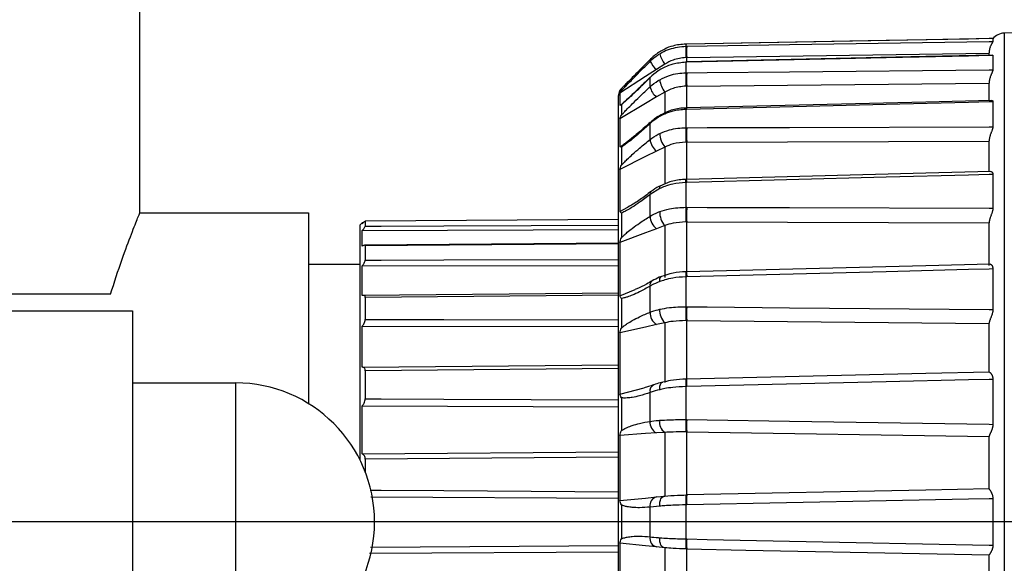
# Model space of a CAD drawing. Units: millimetres. Extents: x 0 to 297, y 0 to 210.
# Drawn here: x 127 to 134, y 141 to 145 of the extents above; entities that cross this region are included whole.
import ezdxf

# ---------------------------------------------------------------- set-up
doc = ezdxf.new("R2010")
doc.units = ezdxf.units.MM
doc.layers.add('BORDER', color=7, linetype='Continuous')
doc.styles.add('SLDTEXTSTYLE2', font='TXT', dxfattribs={"width": 0.75})
doc.dimstyles.new('SLDDIMSTYLE1', dxfattribs={"dimtxt": 3.5, "dimasz": 3.302, "dimexe": 0, "dimexo": 0.0625, "dimgap": 0.875, "dimtad": 1, "dimlfac": 15, "dimrnd": 1e-09, "dimzin": 12, "dimdsep": 46, "dimtxsty": 'SLDTEXTSTYLE2', "dimsah": 1, "dimcen": 0.09, "dimadec": 0, "dimazin": 3, "dimtfac": 1, "dimtmove": 0, "dimatfit": 0, "dimfxl": 1, "dimfrac": 2, "dimtolj": 1, "dimtzin": 12, "dimarcsym": 0})

# ---------------------------------------------------------------- blocks, each defined once
blk = doc.blocks.new('_D_4')
at = {"layer": 'BORDER', "transparency": 16777216}
for p, q in [((111.6778, 141.4081), (111.6778, 147.7581)), ((134.4381, 141.4081), (110.6778, 141.4081)), ((111.6778, 133.0748), (111.6778, 141.4081)), ((134.4381, 133.0748), (110.6778, 133.0748)), ((111.6778, 133.0748), (111.6778, 126.7248))]:
    blk.add_line(p, q, dxfattribs=at)
for points in [[(111.6778, 141.4081), (112.3978, 144.7101), (110.9578, 144.7101)], [(111.6778, 133.0748), (110.9578, 129.7728), (112.3978, 129.7728)]]:
    blk.add_solid(points, dxfattribs=at)
at = {"layer": 'BORDER', "transparency": 16777216, "insert": (107.166, 130.6089), "char_height": 3.5, "attachment_point": 1, "rotation": 90, "style": 'SLDTEXTSTYLE2'}
blk.add_mtext('125,00', dxfattribs=at)

msp = doc.modelspace()

# ---------------------------------------------------------------- linework, layer by layer
at = {"color": 7, "linetype": 'Continuous', "lineweight": 25}
for p, q in [((128.22288, 143.4081), (128.22288, 144.76143)), ((133.74675, 144.53686), (133.74675, 144.51798)), ((133.90431, 144.57328), (133.82069, 144.57183)), ((131.7588, 144.50136), (131.7588, 144.4875)), ((131.76431, 144.50146), (131.76428, 144.50148)), ((131.52686, 144.38933), (131.52686, 144.40145)), ((131.76422, 144.41395), (131.75859, 144.41381)), ((131.76422, 144.41395), (133.72244, 144.44327)), ((133.72244, 144.43243), (133.72244, 144.44498)), ((133.74675, 144.42707), (133.74675, 144.33416)), ((131.62236, 144.37111), (131.56904, 144.3367)), ((131.76401, 144.38591), (131.75847, 144.38579)), ((131.7588, 144.3833), (131.7588, 144.31505)), ((131.52728, 144.28704), (131.51396, 144.27378)), ((131.52686, 144.22498), (131.52686, 144.28462)), ((131.34161, 144.21355), (131.34161, 144.19978)), ((131.76422, 144.22895), (131.75859, 144.22884)), ((131.76422, 144.22895), (133.72244, 144.2473)), ((133.72244, 144.13873), (133.72244, 144.24891)), ((131.32249, 141.4081), (131.32249, 144.16761)), ((131.33172, 144.20101), (131.33051, 144.20022)), ((131.33131, 144.19901), (131.33131, 144.20048)), ((131.62236, 144.19011), (131.56904, 144.15865)), ((131.34161, 144.10882), (131.34161, 144.04109)), ((131.76383, 144.08743), (131.75827, 144.0873)), ((133.74675, 144.12759), (133.74675, 143.96648)), ((131.7588, 144.07829), (131.7588, 143.95996)), ((131.52686, 143.88363), (131.52686, 143.98705)), ((131.52952, 143.99609), (131.52986, 143.99636)), ((131.33131, 143.83687), (131.35188, 143.84932)), ((131.34161, 143.8344), (131.34161, 143.71696)), ((131.62236, 143.83431), (131.56904, 143.80777)), ((131.76422, 143.8667), (131.75859, 143.86663)), ((131.76422, 143.8667), (133.72244, 143.87293)), ((133.72244, 143.67655), (133.72244, 143.87434)), ((133.74675, 143.65723), (133.74675, 143.43805)), ((131.76376, 143.6248), (131.75817, 143.62466)), ((131.7588, 143.6055), (131.7588, 143.44452)), ((131.58943, 143.5658), (131.52686, 143.52743)), ((131.52686, 143.38674), (131.52686, 143.52743)), ((131.33131, 143.41778), (131.38297, 143.44466)), ((128.22288, 143.4081), (129.31621, 143.4081)), ((129.31621, 143.4081), (129.31621, 142.17358)), ((131.34161, 143.40752), (131.34161, 143.24775)), ((129.66303, 143.3447), (129.64961, 143.33129)), ((129.64961, 141.80707), (129.64961, 143.33129)), ((129.67071, 143.34475), (129.66303, 143.3447)), ((129.66303, 143.3378), (129.66303, 143.3447)), ((131.32249, 143.36534), (129.68248, 143.35426)), ((131.32249, 143.36511), (129.68315, 143.354)), ((129.68315, 143.354), (129.68315, 143.32227)), ((131.62236, 143.32605), (131.56904, 143.30611)), ((131.62236, 143.32605), (131.62236, 142.98954)), ((131.76422, 143.34997), (131.75859, 143.34995)), ((131.76422, 143.01746), (131.76422, 143.34997)), ((131.76422, 143.34997), (133.72244, 143.34369)), ((133.72244, 143.06738), (133.72244, 143.34481)), ((129.66303, 143.29384), (131.32249, 143.30116)), ((129.66303, 143.19286), (129.66303, 143.29384)), ((131.32249, 143.21315), (129.67858, 143.19954)), ((129.68315, 143.19526), (129.68315, 143.10316)), ((129.64961, 143.07476), (129.31621, 143.07476)), ((129.66303, 143.0653), (131.32249, 143.06823)), ((129.66303, 142.87322), (129.66303, 143.0653)), ((131.76379, 143.0271), (131.75819, 143.02696)), ((133.74675, 143.04556), (133.74675, 142.78207)), ((131.52686, 142.76552), (131.52686, 142.93464)), ((131.7588, 142.99464), (131.7588, 142.80113)), ((128.03279, 142.88143), (126.70206, 142.88143)), ((131.32249, 142.88916), (129.67011, 142.87431)), ((131.33131, 142.87242), (131.43033, 142.91227)), ((129.68315, 142.86158), (129.68315, 142.71813)), ((131.34161, 142.85502), (131.34161, 142.66295)), ((126.80976, 142.77476), (128.17621, 142.77476)), ((128.17621, 142.77476), (128.17621, 140.04143)), ((131.62236, 142.69729), (131.56904, 142.68519)), ((131.62236, 142.69729), (131.62236, 142.31054)), ((131.76422, 142.71122), (131.75859, 142.71125)), ((131.76422, 142.32908), (131.76422, 142.71122)), ((131.76422, 142.71122), (133.72244, 142.69283)), ((133.72244, 142.37475), (133.72244, 142.69359)), ((129.66303, 142.41016), (129.66303, 142.67454)), ((129.66303, 142.67454), (131.32249, 142.6728)), ((129.66303, 142.41016), (131.32249, 142.42482)), ((129.68315, 142.38562), (129.68315, 142.20486)), ((128.17621, 142.3081), (128.84288, 142.3081)), ((128.84288, 142.3081), (128.84288, 140.5081)), ((131.6088, 142.31288), (131.60958, 142.31304)), ((131.76393, 142.33188), (131.75831, 142.33175)), ((133.74675, 142.33099), (133.74675, 142.03976)), ((131.33131, 142.23504), (131.48967, 142.27613)), ((131.52686, 142.05901), (131.52686, 142.24594)), ((131.7588, 142.2841), (131.7588, 142.07021)), ((131.34161, 142.2116), (131.34161, 141.9993)), ((129.66303, 141.84901), (129.66303, 142.15981)), ((129.66303, 142.15981), (131.32249, 142.15356)), ((131.62236, 141.98752), (131.56904, 141.98403)), ((131.62236, 141.98752), (131.62236, 141.57485)), ((131.76422, 141.99059), (131.75859, 141.99067)), ((131.76422, 141.99059), (133.72244, 141.96124)), ((131.76422, 141.58283), (131.76422, 141.99059)), ((133.72244, 141.62138), (133.72244, 141.96159)), ((129.66303, 141.84901), (131.32249, 141.86205)), ((129.68315, 141.81397), (129.68315, 141.73049)), ((129.71979, 141.57115), (131.32249, 141.56136)), ((131.56904, 141.56951), (131.62236, 141.57485)), ((131.75859, 141.58271), (131.76422, 141.58283)), ((133.74675, 141.55844), (133.74675, 141.25776)), ((131.34161, 141.51769), (131.34161, 141.29851)), ((131.58943, 141.51048), (131.52686, 141.5046)), ((131.52686, 141.3116), (131.52686, 141.5046)), ((131.7588, 141.51851), (131.7588, 141.29768)), ((131.32249, 138.64858), (131.32249, 141.4081)), ((129.71636, 141.24503), (131.32249, 141.25484)), ((131.62236, 141.24135), (131.56904, 141.24669)), ((131.62236, 141.24135), (131.62236, 140.82867)), ((131.76422, 141.23337), (131.75859, 141.23348)), ((131.76422, 140.8256), (131.76422, 141.23337)), ((133.72244, 140.8546), (133.72244, 141.19482))]:
    msp.add_line(p, q, dxfattribs=at)
at = {"color": 8, "linetype": 'Continuous', "lineweight": 25}
for p, q in [((133.82069, 144.57183), (133.82069, 141.4081)), ((131.76422, 144.39232), (131.76422, 144.41395)), ((131.76422, 144.09144), (131.76422, 144.22895)), ((131.62236, 144.19011), (131.62236, 144.05887)), ((131.62236, 143.83431), (131.62236, 143.59702)), ((131.76422, 143.62646), (131.76422, 143.8667)), ((131.32249, 143.20895), (129.68315, 143.19526)), ((131.32249, 142.8765), (129.68315, 142.86158)), ((131.32249, 142.40032), (129.68315, 142.38562)), ((131.32249, 141.82701), (129.68315, 141.81397)), ((133.82069, 141.4081), (133.82069, 138.24437)), ((131.32249, 141.2127), (129.70949, 141.20276))]:
    msp.add_line(p, q, dxfattribs=at)
at = {"color": 7, "linetype": 'Continuous', "lineweight": 25, "flags": 128}
for points in [[(133.74671, 144.53686), (133.31377, 144.52918), (131.76428, 144.50147)], [(133.74675, 144.53686), (133.72244, 144.53643), (133.58915, 144.53406), (133.05599, 144.52458), (131.76431, 144.50146)], [(131.76431, 144.48758), (131.8976, 144.48964), (132.43075, 144.49785), (133.72244, 144.51761), (133.74675, 144.51798)], [(133.74477, 144.42937), (133.3135, 144.41997), (131.76401, 144.38596)], [(133.74675, 144.42707), (133.72244, 144.42654), (133.58915, 144.42362), (133.05599, 144.41191), (131.76431, 144.38342)], [(131.56904, 144.3367), (131.49832, 144.29104), (131.33131, 144.1832)], [(131.7588, 144.3833), (131.75855, 144.38564), (131.75847, 144.38586)], [(131.52686, 144.28462), (131.52723, 144.28683), (131.52736, 144.28696)], [(131.76431, 144.31511), (131.8976, 144.3164), (132.43075, 144.32156), (133.72244, 144.33393), (133.74675, 144.33416)], [(131.56904, 144.15865), (131.49832, 144.1169), (131.33131, 144.0183)], [(133.74005, 144.13615), (133.31332, 144.12569), (131.76383, 144.08754)], [(133.74675, 144.12759), (133.72244, 144.12699), (133.58915, 144.1237), (133.05599, 144.11051), (131.76431, 144.07843)], [(131.76431, 143.95998), (131.8976, 143.96042), (132.43075, 143.9622), (133.72244, 143.9664), (133.74675, 143.96648)], [(131.56904, 143.80777), (131.49832, 143.77256), (131.33131, 143.6894)], [(133.73403, 143.67565), (133.31325, 143.66486), (131.76375, 143.62494)], [(133.74675, 143.65723), (133.72244, 143.6566), (133.58915, 143.65315), (133.05599, 143.6393), (131.76431, 143.60565)], [(131.58943, 143.5658), (131.58941, 143.57407), (131.59081, 143.58038), (131.59359, 143.58446), (131.59533, 143.58556)], [(131.76431, 143.4445), (131.8976, 143.44408), (132.43075, 143.44236), (133.72244, 143.43813), (133.74675, 143.43805)], [(131.56904, 143.30611), (131.49832, 143.27965), (131.33131, 143.21715)], [(133.72834, 143.07687), (133.31328, 143.06641), (131.76379, 143.02725)], [(131.58943, 142.96379), (131.58941, 142.97443), (131.59081, 142.98347), (131.59359, 142.99053), (131.59761, 142.99533), (131.60139, 142.99733)], [(133.74675, 143.04556), (133.72244, 143.04494), (133.58915, 143.04153), (133.05599, 143.0279), (131.76431, 142.99479)], [(131.76431, 142.80107), (131.8976, 142.7998), (132.43075, 142.7947), (133.72244, 142.7823), (133.74675, 142.78207)], [(131.56904, 142.68519), (131.49832, 142.66915), (131.33131, 142.63124)], [(133.72424, 142.37747), (133.31342, 142.36795), (131.76393, 142.332)], [(133.74675, 142.33099), (133.72244, 142.33042), (133.58915, 142.32728), (133.05599, 142.31472), (131.76431, 142.28423)], [(131.76431, 142.07012), (131.8976, 142.06808), (132.43075, 142.05992), (133.72244, 142.04013), (133.74675, 142.03976)], [(131.56904, 141.98403), (131.49832, 141.9794), (131.33131, 141.96847)], [(133.72251, 141.62142), (133.31365, 141.61338), (131.76416, 141.5829)], [(131.33131, 141.54571), (131.49832, 141.56243), (131.56904, 141.56951)], [(131.58943, 141.51048), (131.58941, 141.52376), (131.59082, 141.53641), (131.59359, 141.54794), (131.59761, 141.55787), (131.60272, 141.5658), (131.60872, 141.5714), (131.61536, 141.57446), (131.62236, 141.57485)], [(133.74675, 141.55844), (133.72244, 141.55795), (133.58915, 141.55528), (133.05599, 141.54457), (131.76431, 141.51863)], [(131.62236, 141.24135), (131.61536, 141.24173), (131.60872, 141.24479), (131.60272, 141.2504), (131.59761, 141.25833), (131.59359, 141.26826), (131.59082, 141.27978), (131.58941, 141.29244), (131.58943, 141.30571)], [(131.76431, 141.29757), (131.8976, 141.29489), (132.43075, 141.28418), (133.72244, 141.25825), (133.74675, 141.25776)], [(131.56904, 141.24669), (131.49832, 141.25376), (131.33131, 141.27049)], [(131.76416, 141.2333), (132.14737, 141.22575), (133.72251, 141.19478)]]:
    msp.add_lwpolyline(points, dxfattribs=at)
at = {"color": 8, "linetype": 'Continuous', "lineweight": 25, "flags": 128}
for points in [[(131.76431, 144.38342), (131.76408, 144.38576), (131.76401, 144.38598)], [(131.58942, 144.03223), (131.58941, 144.03761), (131.59081, 144.0408), (131.59154, 144.04132)], [(129.68315, 143.32227), (129.78501, 143.32273), (130.19243, 143.32459), (131.32249, 143.3297)], [(129.68315, 143.10316), (129.78501, 143.10335), (130.19243, 143.10411), (131.32249, 143.1062)], [(129.68315, 142.71813), (129.78501, 142.71803), (130.19243, 142.71762), (131.32249, 142.71648)], [(131.58943, 142.26402), (131.58941, 142.27637), (131.59082, 142.28757), (131.59359, 142.29716), (131.59761, 142.30477), (131.60272, 142.31007), (131.60872, 142.31286), (131.6088, 142.31288)], [(129.68315, 142.20486), (129.78501, 142.20448), (130.19243, 142.20294), (131.32249, 142.19868)], [(129.71381, 141.61341), (129.78501, 141.61297), (130.19243, 141.61046), (131.32249, 141.60349)]]:
    msp.add_lwpolyline(points, dxfattribs=at)
at = {"color": 7, "linetype": 'Continuous', "lineweight": 25}
for centre, radius, start, end in [((133.82244, 144.47184), 0.1, 91, 140.081641), ((132.80268, 144.44777), 1.04464, 177.820833, 181.86326), ((132.88996, 144.44932), 1.1263, 178.053413, 181.799664), ((131.78889, 144.49412), 0.20703, 195.541293, 216.452082), ((131.67522, 144.465), 0.16654, 207.020807, 230.388826), ((133.33432, 144.26823), 1.57622, 178.297795, 181.432157), ((133.44127, 144.27019), 1.67756, 178.465674, 181.408751), ((131.644, 144.25288), 0.12042, 193.39818, 231.500283), ((131.75393, 144.29095), 0.16578, 187.08523, 217.468156), ((131.38916, 144.16761), 0.06667, 151.498567, 180), ((133.69646, 143.90908), 1.93833, 178.495767, 181.254722), ((133.80486, 143.91127), 2.04113, 178.632687, 181.251304), ((131.73929, 143.92822), 0.14998, 182.181174, 218.768816), ((131.63775, 143.89562), 0.11153, 186.171427, 231.972552), ((133.79709, 143.39286), 2.03894, 178.547946, 181.205801), ((133.88944, 143.39511), 2.1257, 178.668599, 181.21692), ((131.62981, 143.38924), 0.10297, 181.393309, 233.835453), ((131.71986, 143.41278), 0.13049, 178.35504, 221.65119), ((131.61692, 142.76157), 0.09014, 177.489028, 237.91685), ((131.69385, 142.77409), 0.10492, 174.39383, 227.051871), ((133.6091, 142.75201), 1.85095, 178.479187, 181.261672), ((133.6729, 142.75414), 1.90917, 178.591353, 181.288189), ((128.84288, 141.4081), 0.9, 0, 90), ((132.47449, 142.31522), 0.71637, 178.668061, 182.489902), ((131.60012, 142.05087), 0.07371, 173.657821, 245.061384), ((131.66468, 142.05138), 0.07661, 169.233037, 236.46249), ((133.1764, 142.02682), 1.41826, 178.24675, 181.460397), ((133.2075, 142.02864), 1.44379, 178.353784, 181.510106), ((131.5822, 141.5148), 0.05627, 103.52405, 190.450174), ((132.60181, 141.55328), 0.84373, 178.001095, 182.361736), ((128.84288, 141.4081), 0.9, 270, 0), ((131.5822, 141.30139), 0.05627, 169.549826, 256.47595), ((132.60181, 141.26291), 0.84373, 177.638264, 181.998905)]:
    msp.add_arc(centre, radius, start, end, dxfattribs=at)
at = {"color": 8, "linetype": 'Continuous', "lineweight": 25}
for centre, radius, start, end in [((131.67348, 144.07781), 0.08532, 0.32188, 6.463809), ((131.65799, 144.0774), 0.10633, 0.552224, 5.478362), ((131.53622, 143.98921), 0.0096, 134.20899, 193.02704), ((130.62663, 143.57791), 1.1325, 1.396273, 2.373607), ((129.50956, 143.55026), 2.25543, 1.407176, 1.897879), ((131.54753, 143.53127), 0.02102, 129.613277, 190.522084), ((132.942, 143.03332), 1.18384, 180.300673, 181.872243), ((132.78, 143.02741), 1.01621, 180.00886, 181.839743), ((131.56042, 142.94049), 0.03407, 124.237426, 189.886768), ((131.57077, 142.25492), 0.04482, 114.304839, 191.558372), ((132.46885, 142.3138), 0.70516, 178.520069, 182.402887), ((132.67975, 141.55287), 0.91608, 178.121041, 182.141811), ((132.67999, 141.26333), 0.91632, 177.85857, 181.878279)]:
    msp.add_arc(centre, radius, start, end, dxfattribs=at)
at = {"color": 7, "linetype": 'Continuous', "lineweight": 25}
for points, knots in [([(131.7588, 144.50136), (131.73013, 144.49871), (131.68286, 144.49433), (131.62678, 144.47289), (131.60004, 144.45758), (131.58942, 144.4515)], [0, 0, 0, 0, 0.4816632, 0.7942633, 1, 1, 1, 1]), ([(131.58942, 144.43865), (131.59404, 144.44135), (131.61413, 144.45315), (131.66854, 144.47792), (131.72272, 144.48367), (131.7588, 144.4875)], [0, 0, 0, 0, 0.0905306, 0.394301, 1, 1, 1, 1]), ([(131.76431, 144.50146), (131.76374, 144.50145), (131.7619, 144.50142), (131.76007, 144.50138), (131.7588, 144.50136)], [0, 0, 0, 0, 0.3099807, 1, 1, 1, 1]), ([(131.7588, 144.4875), (131.76007, 144.48751), (131.7619, 144.48754), (131.76374, 144.48757), (131.76431, 144.48758)], [0, 0, 0, 0, 0.6904381, 1, 1, 1, 1]), ([(133.74675, 144.51798), (133.7467, 144.51768), (133.74654, 144.51678), (133.74507, 144.51411), (133.74293, 144.51048), (133.74104, 144.50728), (133.73886, 144.50347), (133.73687, 144.49978), (133.7352, 144.49647), (133.7335, 144.49294), (133.7313, 144.488), (133.72919, 144.48248), (133.72759, 144.47767), (133.72607, 144.47255), (133.72458, 144.46636), (133.72352, 144.46015), (133.72298, 144.45563), (133.72255, 144.45094), (133.72248, 144.4474), (133.72244, 144.44498)], [0, 0, 0, 0, 0.0592615, 0.1813412, 0.2405676, 0.2997813, 0.3614208, 0.4291795, 0.4632714, 0.4969539, 0.5673494, 0.6447017, 0.6837271, 0.722105, 0.804188, 0.8682092, 0.9005018, 0.9322675, 1, 1, 1, 1]), ([(131.52686, 144.40145), (131.50415, 144.37831), (131.46573, 144.33917), (131.41652, 144.28922), (131.38285, 144.25513), (131.35939, 144.23143), (131.34696, 144.21893), (131.34161, 144.21355)], [0, 0, 0, 0, 0.365272, 0.6177242, 0.7908157, 0.9100475, 1, 1, 1, 1]), ([(131.58942, 144.4515), (131.56999, 144.43798), (131.54796, 144.42265), (131.52909, 144.40369), (131.52686, 144.40145)], [0, 0, 0, 0, 0.8818449, 1, 1, 1, 1]), ([(131.52686, 144.38933), (131.54364, 144.40455), (131.5634, 144.42247), (131.58601, 144.43652), (131.58942, 144.43865)], [0, 0, 0, 0, 0.848812, 1, 1, 1, 1]), ([(131.75859, 144.41381), (131.73044, 144.41054), (131.682, 144.4049), (131.63997, 144.38109), (131.62236, 144.37111)], [0, 0, 0, 0, 0.5811002, 1, 1, 1, 1]), ([(133.74477, 144.42933), (133.74511, 144.42932), (133.74586, 144.42929), (133.74659, 144.42858), (133.7467, 144.42758), (133.74675, 144.42707)], [0, 0, 0, 0, 0.2860616, 0.6332176, 1, 1, 1, 1]), ([(131.34161, 144.19978), (131.34203, 144.20023), (131.34731, 144.20585), (131.35988, 144.21907), (131.38283, 144.24291), (131.41654, 144.27757), (131.46573, 144.32771), (131.50415, 144.36644), (131.52686, 144.38933)], [0, 0, 0, 0, 0.0072226, 0.0899671, 0.2091971, 0.3822861, 0.6347348, 1, 1, 1, 1]), ([(131.7588, 144.3833), (131.73013, 144.38058), (131.68286, 144.37611), (131.62678, 144.35489), (131.60004, 144.33978), (131.58942, 144.33378)], [0, 0, 0, 0, 0.4816649, 0.7942661, 1, 1, 1, 1]), ([(131.76431, 144.38342), (131.76374, 144.38341), (131.7619, 144.38337), (131.76007, 144.38332), (131.7588, 144.3833)], [0, 0, 0, 0, 0.3094949, 1, 1, 1, 1]), ([(131.51396, 144.27378), (131.50585, 144.26567), (131.47195, 144.23182), (131.42126, 144.18296), (131.37152, 144.13673), (131.34601, 144.11447), (131.33713, 144.10741), (131.33491, 144.10573), (131.33418, 144.10523), (131.33427, 144.10528), (131.33428, 144.10529)], [0, 0, 0, 0, 0.1310293, 0.5476088, 0.8149831, 0.9424147, 0.9714548, 0.9878421, 0.9978818, 1, 1, 1, 1]), ([(131.52686, 144.28462), (131.50415, 144.26208), (131.46573, 144.22397), (131.41653, 144.17677), (131.38285, 144.14536), (131.35939, 144.12407), (131.34696, 144.1134), (131.34161, 144.10882)], [0, 0, 0, 0, 0.3652641, 0.6177143, 0.7908044, 0.9100351, 1, 1, 1, 1]), ([(131.58942, 144.33378), (131.58601, 144.33165), (131.5634, 144.31757), (131.54364, 144.29975), (131.52686, 144.28462)], [0, 0, 0, 0, 0.1512033, 1, 1, 1, 1]), ([(131.58942, 144.27051), (131.61009, 144.28052), (131.6471, 144.29844), (131.70516, 144.31213), (131.74122, 144.3141), (131.7588, 144.31505)], [0, 0, 0, 0, 0.3932717, 0.7042587, 1, 1, 1, 1]), ([(131.7588, 144.31505), (131.76007, 144.31507), (131.76191, 144.31508), (131.76374, 144.3151), (131.76431, 144.31511)], [0, 0, 0, 0, 0.6909042, 1, 1, 1, 1]), ([(133.74675, 144.33416), (133.7467, 144.33335), (133.74654, 144.33088), (133.74507, 144.32626), (133.74293, 144.32089), (133.74104, 144.31648), (133.73886, 144.31152), (133.73687, 144.30693), (133.7352, 144.30296), (133.7335, 144.29879), (133.7313, 144.29312), (133.72919, 144.287), (133.72759, 144.28179), (133.72607, 144.27634), (133.72458, 144.26991), (133.72352, 144.26365), (133.72298, 144.25917), (133.72255, 144.25459), (133.72248, 144.25121), (133.72244, 144.24891)], [0, 0, 0, 0, 0.0592615, 0.1813412, 0.2405676, 0.2997813, 0.3614208, 0.4291795, 0.4632714, 0.4969539, 0.5673494, 0.6447017, 0.6837271, 0.722105, 0.804188, 0.8682092, 0.9005018, 0.9322675, 1, 1, 1, 1]), ([(131.34161, 144.21355), (131.34155, 144.21349), (131.33709, 144.20915), (131.33418, 144.20479), (131.33131, 144.20048)], [0, 0, 0, 0, 0.013129, 1, 1, 1, 1]), ([(131.34161, 144.04109), (131.34203, 144.04157), (131.34731, 144.04753), (131.35988, 144.06124), (131.38283, 144.0853), (131.41654, 144.11937), (131.46573, 144.16757), (131.50415, 144.20365), (131.52686, 144.22498)], [0, 0, 0, 0, 0.0072354, 0.0899792, 0.2092083, 0.3822959, 0.6347425, 1, 1, 1, 1]), ([(131.52686, 144.22498), (131.54364, 144.23905), (131.5634, 144.25564), (131.58601, 144.26855), (131.58942, 144.27051)], [0, 0, 0, 0, 0.8487829, 1, 1, 1, 1]), ([(131.75859, 144.22884), (131.73044, 144.22595), (131.682, 144.22098), (131.63997, 144.19922), (131.62236, 144.19011)], [0, 0, 0, 0, 0.5811001, 1, 1, 1, 1]), ([(131.33131, 144.1832), (131.33418, 144.18869), (131.33709, 144.19426), (131.34155, 144.19971), (131.34161, 144.19978)], [0, 0, 0, 0, 0.9868706, 1, 1, 1, 1]), ([(131.33131, 144.1832), (131.33131, 144.17769), (131.33131, 144.16009), (131.33131, 144.12646), (131.33131, 144.10335)], [0, 0, 0, 0, 0.31279596, 1, 1, 1, 1]), ([(131.34161, 144.10882), (131.34155, 144.10879), (131.33709, 144.10689), (131.33418, 144.10511), (131.33131, 144.10335)], [0, 0, 0, 0, 0.0131299, 1, 1, 1, 1]), ([(131.75828, 144.08663), (131.75095, 144.08657), (131.71567, 144.08631), (131.65721, 144.07412), (131.61246, 144.05062), (131.59221, 144.03998)], [0, 0, 0, 0, 0.1254571, 0.6042279, 1, 1, 1, 1]), ([(133.74005, 144.13614), (133.74042, 144.13614), (133.74122, 144.13614), (133.74283, 144.13575), (133.74447, 144.13475), (133.7458, 144.13285), (133.74659, 144.13061), (133.7467, 144.12862), (133.74675, 144.12759)], [0, 0, 0, 0, 0.0984349, 0.2144839, 0.462176, 0.6381086, 0.81408, 1, 1, 1, 1]), ([(131.33131, 144.0183), (131.33418, 144.02589), (131.33709, 144.03357), (131.34155, 144.04099), (131.34161, 144.04109)], [0, 0, 0, 0, 0.9868698, 1, 1, 1, 1]), ([(131.33131, 144.0183), (131.33131, 144.002), (131.33131, 143.94986), (131.33131, 143.88289), (131.33131, 143.83687)], [0, 0, 0, 0, 0.312796, 1, 1, 1, 1]), ([(131.58942, 144.03223), (131.58601, 144.03027), (131.5634, 144.01727), (131.54364, 144.00092), (131.52686, 143.98705)], [0, 0, 0, 0, 0.1512312, 1, 1, 1, 1]), ([(131.5928, 144.03915), (131.58218, 144.03406), (131.5586, 144.02277), (131.541, 144.00456), (131.53132, 143.99455)], [0, 0, 0, 0, 0.4502468, 1, 1, 1, 1]), ([(131.7588, 144.07829), (131.73013, 144.07569), (131.68286, 144.0714), (131.62678, 144.05172), (131.60004, 144.03777), (131.58942, 144.03223)], [0, 0, 0, 0, 0.4816664, 0.7942688, 1, 1, 1, 1]), ([(131.76431, 144.07843), (131.76374, 144.07841), (131.76191, 144.07837), (131.76007, 144.07832), (131.7588, 144.07829)], [0, 0, 0, 0, 0.3090341, 1, 1, 1, 1]), ([(131.52686, 143.98705), (131.50415, 143.96653), (131.46573, 143.93183), (131.41653, 143.89036), (131.38285, 143.8636), (131.35939, 143.84604), (131.34696, 143.8379), (131.34161, 143.8344)], [0, 0, 0, 0, 0.3652569, 0.6177051, 0.7907938, 0.9100236, 1, 1, 1, 1]), ([(131.52937, 143.99624), (131.51697, 143.98486), (131.48035, 143.95126), (131.42607, 143.90496), (131.38074, 143.86879), (131.35616, 143.8518), (131.35194, 143.84936), (131.35187, 143.84933)], [0, 0, 0, 0, 0.2058029, 0.6078507, 0.8850183, 0.9981523, 1, 1, 1, 1]), ([(131.58942, 143.92251), (131.61009, 143.931), (131.6471, 143.94621), (131.70516, 143.95769), (131.74122, 143.95922), (131.7588, 143.95996)], [0, 0, 0, 0, 0.39326977, 0.7042578, 1, 1, 1, 1]), ([(131.7588, 143.95996), (131.76007, 143.95996), (131.76191, 143.95997), (131.76374, 143.95997), (131.76431, 143.95998)], [0, 0, 0, 0, 0.6913202, 1, 1, 1, 1]), ([(133.74675, 143.96648), (133.7467, 143.96521), (133.74654, 143.96133), (133.74507, 143.95506), (133.74293, 143.94828), (133.74104, 143.94294), (133.73886, 143.93714), (133.73687, 143.93194), (133.7352, 143.92755), (133.7335, 143.92301), (133.7313, 143.91696), (133.72919, 143.91063), (133.72759, 143.90535), (133.72607, 143.89992), (133.72458, 143.89365), (133.72352, 143.88772), (133.72298, 143.88357), (133.72255, 143.87937), (133.72248, 143.87638), (133.72244, 143.87434)], [0, 0, 0, 0, 0.0592615, 0.1813412, 0.2405676, 0.2997813, 0.3614208, 0.4291795, 0.4632714, 0.4969539, 0.5673494, 0.6447017, 0.6837271, 0.7221051, 0.804188, 0.8682092, 0.9005018, 0.9322675, 1, 1, 1, 1]), ([(131.52686, 143.88363), (131.54364, 143.89568), (131.5634, 143.90988), (131.58601, 143.92085), (131.58942, 143.92251)], [0, 0, 0, 0, 0.8487565, 1, 1, 1, 1]), ([(131.34161, 143.8344), (131.34155, 143.8344), (131.33709, 143.83504), (131.33418, 143.83597), (131.33131, 143.83687)], [0, 0, 0, 0, 0.0131307, 1, 1, 1, 1]), ([(131.34161, 143.71696), (131.34204, 143.71743), (131.34731, 143.72337), (131.35988, 143.73671), (131.38283, 143.75946), (131.41654, 143.79081), (131.46573, 143.83404), (131.50415, 143.86521), (131.52686, 143.88363)], [0, 0, 0, 0, 0.007247, 0.0899903, 0.2092184, 0.3823047, 0.6347494, 1, 1, 1, 1]), ([(131.75859, 143.86663), (131.73044, 143.86431), (131.682, 143.8603), (131.63997, 143.84198), (131.62236, 143.83431)], [0, 0, 0, 0, 0.5811, 1, 1, 1, 1]), ([(131.33131, 143.6894), (131.33418, 143.6986), (131.33709, 143.70792), (131.34155, 143.71684), (131.34161, 143.71696)], [0, 0, 0, 0, 0.986869, 1, 1, 1, 1]), ([(131.33131, 143.6894), (131.33131, 143.66331), (131.33131, 143.57991), (131.33131, 143.48382), (131.33131, 143.41778)], [0, 0, 0, 0, 0.312796, 1, 1, 1, 1]), ([(133.73403, 143.67564), (133.73417, 143.67564), (133.73518, 143.6757), (133.73717, 143.67531), (133.73941, 143.67425), (133.74115, 143.67289), (133.74283, 143.67118), (133.74447, 143.6687), (133.7458, 143.66521), (133.74659, 143.66157), (133.7467, 143.65871), (133.74675, 143.65723)], [0, 0, 0, 0, 0.0239136, 0.1670765, 0.3224578, 0.4008176, 0.477944, 0.6425608, 0.759486, 0.8764371, 1, 1, 1, 1]), ([(131.59526, 143.5852), (131.59136, 143.58337), (131.569, 143.57282), (131.55048, 143.55816), (131.53518, 143.54606)], [0, 0, 0, 0, 0.174386, 1, 1, 1, 1]), ([(131.7588, 143.6055), (131.73013, 143.60318), (131.68286, 143.59934), (131.62678, 143.58245), (131.60004, 143.57053), (131.58943, 143.5658)], [0, 0, 0, 0, 0.4816678, 0.7942711, 1, 1, 1, 1]), ([(131.75818, 143.62416), (131.75105, 143.62407), (131.71586, 143.62365), (131.65883, 143.61322), (131.61512, 143.59291), (131.59606, 143.58406)], [0, 0, 0, 0, 0.1252225, 0.6186457, 1, 1, 1, 1]), ([(131.76431, 143.60565), (131.76374, 143.60563), (131.76191, 143.60559), (131.76007, 143.60554), (131.7588, 143.6055)], [0, 0, 0, 0, 0.3086273, 1, 1, 1, 1]), ([(131.52686, 143.52743), (131.50415, 143.51022), (131.46574, 143.48112), (131.41653, 143.44797), (131.38285, 143.42755), (131.35939, 143.41484), (131.34696, 143.40972), (131.34161, 143.40752)], [0, 0, 0, 0, 0.3652506, 0.6176971, 0.7907846, 0.9100137, 1, 1, 1, 1]), ([(131.53357, 143.54744), (131.52133, 143.53795), (131.48655, 143.51098), (131.43513, 143.47471), (131.3983, 143.4536), (131.38292, 143.44479)], [0, 0, 0, 0, 0.2401041, 0.6826054, 1, 1, 1, 1]), ([(131.58943, 143.41653), (131.61009, 143.42296), (131.6471, 143.43449), (131.70516, 143.44304), (131.74122, 143.44404), (131.7588, 143.44452)], [0, 0, 0, 0, 0.3932682, 0.7042571, 1, 1, 1, 1]), ([(131.7588, 143.44452), (131.76007, 143.44452), (131.76191, 143.44451), (131.76374, 143.4445), (131.76431, 143.4445)], [0, 0, 0, 0, 0.69166, 1, 1, 1, 1]), ([(128.03279, 142.88143), (128.05816, 142.95907), (128.10943, 143.11593), (128.17183, 143.28031), (128.21472, 143.38835), (128.22019, 143.40158), (128.22288, 143.4081)], [0, 0, 0, 0, 0.24859, 0.502233, 0.7546214, 1, 1, 1, 1]), ([(131.34161, 143.40752), (131.34155, 143.40756), (131.33709, 143.41071), (131.33418, 143.41427), (131.33131, 143.41778)], [0, 0, 0, 0, 0.0131314, 1, 1, 1, 1]), ([(131.34161, 143.24775), (131.34204, 143.24819), (131.34731, 143.25373), (131.35988, 143.26587), (131.38283, 143.28589), (131.41654, 143.31253), (131.46573, 143.34808), (131.50415, 143.37237), (131.52686, 143.38674)], [0, 0, 0, 0, 0.0072567, 0.0899995, 0.2092269, 0.3823122, 0.6347553, 1, 1, 1, 1]), ([(131.52686, 143.38674), (131.54364, 143.39601), (131.5634, 143.40692), (131.58601, 143.41526), (131.58943, 143.41653)], [0, 0, 0, 0, 0.8487345, 1, 1, 1, 1]), ([(133.74675, 143.43805), (133.7467, 143.4364), (133.74654, 143.43135), (133.74507, 143.42382), (133.74293, 143.41606), (133.74104, 143.41013), (133.73886, 143.40385), (133.73687, 143.39837), (133.7352, 143.39384), (133.7335, 143.38921), (133.7313, 143.38316), (133.72919, 143.37701), (133.72759, 143.372), (133.72607, 143.36692), (133.72458, 143.36121), (133.72352, 143.35599), (133.72298, 143.35243), (133.72255, 143.34888), (133.72248, 143.34646), (133.72244, 143.34481)], [0, 0, 0, 0, 0.0592615, 0.1813412, 0.2405676, 0.2997813, 0.3614208, 0.4291795, 0.4632714, 0.4969539, 0.5673494, 0.6447017, 0.6837271, 0.7221051, 0.804188, 0.8682092, 0.9005018, 0.9322675, 1, 1, 1, 1]), ([(129.68315, 143.354), (129.68282, 143.35412), (129.68215, 143.35436), (129.67665, 143.35011), (129.66981, 143.34409), (129.66455, 143.33921), (129.66303, 143.3378)], [0, 0, 0, 0, 0.2521561, 0.50327186, 0.85648633, 1, 1, 1, 1]), ([(129.66303, 143.29384), (129.6676, 143.29925), (129.67499, 143.30799), (129.68188, 143.31799), (129.68272, 143.32083), (129.68315, 143.32227)], [0, 0, 0, 0, 0.4439333, 0.7175703, 1, 1, 1, 1]), ([(131.75859, 143.34995), (131.73044, 143.34833), (131.682, 143.34555), (131.63997, 143.33181), (131.62236, 143.32605)], [0, 0, 0, 0, 0.5810999, 1, 1, 1, 1]), ([(129.68315, 143.19526), (129.68282, 143.19673), (129.68215, 143.19966), (129.67665, 143.19978), (129.66981, 143.19698), (129.66455, 143.19378), (129.66303, 143.19286)], [0, 0, 0, 0, 0.2521561, 0.5032719, 0.8564863, 1, 1, 1, 1]), ([(131.33131, 143.21715), (131.33418, 143.22739), (131.33709, 143.23776), (131.34155, 143.24762), (131.34161, 143.24775)], [0, 0, 0, 0, 0.9868684, 1, 1, 1, 1]), ([(131.33131, 143.21715), (131.33131, 143.18293), (131.33131, 143.0735), (131.33131, 142.95432), (131.33131, 142.87242)], [0, 0, 0, 0, 0.312796, 1, 1, 1, 1]), ([(129.66303, 143.0653), (129.6676, 143.07139), (129.67499, 143.08124), (129.68188, 143.09479), (129.68272, 143.10034), (129.68315, 143.10316)], [0, 0, 0, 0, 0.4439333, 0.7175703, 1, 1, 1, 1]), ([(133.72834, 143.07679), (133.72877, 143.07681), (133.72989, 143.07685), (133.73158, 143.07627), (133.73321, 143.07545), (133.73492, 143.07436), (133.73716, 143.07249), (133.73941, 143.0699), (133.74115, 143.06734), (133.74283, 143.0644), (133.74447, 143.0606), (133.7458, 143.05574), (133.74659, 143.05094), (133.7467, 143.04738), (133.74675, 143.04556)], [0, 0, 0, 0, 0.0619975, 0.1651576, 0.2170764, 0.2683396, 0.3756524, 0.492124, 0.5508614, 0.6086743, 0.7320687, 0.8197142, 0.907379, 1, 1, 1, 1]), ([(131.60109, 142.99674), (131.59631, 142.99504), (131.57442, 142.98727), (131.55599, 142.97644), (131.54159, 142.96798)], [0, 0, 0, 0, 0.2182951, 1, 1, 1, 1]), ([(131.7582, 143.02664), (131.75135, 143.02653), (131.71666, 143.02599), (131.66169, 143.018), (131.61955, 143.00239), (131.6019, 142.99586)], [0, 0, 0, 0, 0.1251232, 0.6337082, 1, 1, 1, 1]), ([(131.52686, 142.93464), (131.50415, 142.92183), (131.46574, 142.90015), (131.41653, 142.87741), (131.38285, 142.86462), (131.35939, 142.85754), (131.34696, 142.85577), (131.34161, 142.85502)], [0, 0, 0, 0, 0.3652457, 0.6176908, 0.7907775, 0.9100059, 1, 1, 1, 1]), ([(131.54074, 142.96883), (131.52877, 142.96184), (131.49567, 142.94251), (131.45741, 142.92265), (131.43399, 142.91422), (131.4301, 142.91281)], [0, 0, 0, 0, 0.3206407, 0.8870196, 1, 1, 1, 1]), ([(131.58943, 142.96379), (131.57099, 142.9562), (131.54891, 142.94712), (131.52998, 142.93641), (131.52686, 142.93464)], [0, 0, 0, 0, 0.8351657, 1, 1, 1, 1]), ([(131.7588, 142.99464), (131.73013, 142.99274), (131.68286, 142.9896), (131.62678, 142.97655), (131.60004, 142.96741), (131.58943, 142.96379)], [0, 0, 0, 0, 0.48166888, 0.79427289, 1, 1, 1, 1]), ([(131.76431, 142.99479), (131.76374, 142.99478), (131.76191, 142.99473), (131.76007, 142.99468), (131.7588, 142.99464)], [0, 0, 0, 0, 0.3082999, 1, 1, 1, 1]), ([(129.68315, 142.86158), (129.68282, 142.86425), (129.68215, 142.86959), (129.67665, 142.87407), (129.66981, 142.87475), (129.66455, 142.87356), (129.66303, 142.87322)], [0, 0, 0, 0, 0.2521561, 0.5032719, 0.8564863, 1, 1, 1, 1]), ([(131.34161, 142.85502), (131.34155, 142.85509), (131.33709, 142.86054), (131.33418, 142.86652), (131.33131, 142.87242)], [0, 0, 0, 0, 0.013132, 1, 1, 1, 1]), ([(131.34161, 142.66295), (131.34204, 142.66333), (131.34732, 142.66812), (131.35988, 142.67829), (131.38283, 142.69432), (131.41654, 142.7146), (131.46573, 142.74022), (131.50415, 142.75612), (131.52686, 142.76552)], [0, 0, 0, 0, 0.0072639, 0.0900063, 0.2092332, 0.3823177, 0.6347597, 1, 1, 1, 1]), ([(131.52686, 142.76552), (131.54364, 142.77142), (131.5634, 142.77838), (131.58601, 142.78356), (131.58943, 142.78434)], [0, 0, 0, 0, 0.8487183, 1, 1, 1, 1]), ([(131.58943, 142.78434), (131.61009, 142.78832), (131.6471, 142.79545), (131.70516, 142.80053), (131.74122, 142.80093), (131.7588, 142.80113)], [0, 0, 0, 0, 0.393267, 0.7042565, 1, 1, 1, 1]), ([(131.7588, 142.80113), (131.76007, 142.80112), (131.76191, 142.8011), (131.76374, 142.80108), (131.76431, 142.80107)], [0, 0, 0, 0, 0.6919022, 1, 1, 1, 1]), ([(133.74675, 142.78207), (133.7467, 142.78014), (133.74654, 142.77424), (133.74507, 142.76593), (133.74293, 142.75767), (133.74104, 142.75152), (133.73886, 142.74516), (133.73687, 142.73975), (133.7352, 142.73535), (133.7335, 142.73093), (133.7313, 142.72527), (133.72919, 142.71968), (133.72759, 142.71525), (133.72607, 142.71085), (133.72458, 142.70605), (133.72352, 142.70187), (133.72298, 142.69911), (133.72255, 142.69645), (133.72248, 142.69474), (133.72244, 142.69359)], [0, 0, 0, 0, 0.0592615, 0.1813412, 0.2405676, 0.2997813, 0.3614208, 0.4291795, 0.4632714, 0.4969539, 0.5673494, 0.6447017, 0.6837271, 0.7221051, 0.804188, 0.8682092, 0.9005018, 0.9322675, 1, 1, 1, 1]), ([(129.66303, 142.67454), (129.6676, 142.68072), (129.67499, 142.69072), (129.68188, 142.70649), (129.68272, 142.71421), (129.68315, 142.71813)], [0, 0, 0, 0, 0.4439333, 0.7175703, 1, 1, 1, 1]), ([(131.75859, 142.71125), (131.73044, 142.71045), (131.682, 142.70906), (131.63997, 142.70077), (131.62236, 142.69729)], [0, 0, 0, 0, 0.5810999, 1, 1, 1, 1]), ([(131.33131, 142.63124), (131.33418, 142.64187), (131.33709, 142.65263), (131.34155, 142.66281), (131.34161, 142.66295)], [0, 0, 0, 0, 0.9868679, 1, 1, 1, 1]), ([(131.33131, 142.63124), (131.33131, 142.59102), (131.33131, 142.46245), (131.33131, 142.32767), (131.33131, 142.23504)], [0, 0, 0, 0, 0.312796, 1, 1, 1, 1]), ([(129.68315, 142.38562), (129.68282, 142.38923), (129.68215, 142.39646), (129.67665, 142.40485), (129.66981, 142.40896), (129.66455, 142.40989), (129.66303, 142.41016)], [0, 0, 0, 0, 0.2521561, 0.5032719, 0.8564863, 1, 1, 1, 1]), ([(133.72424, 142.37738), (133.7243, 142.37741), (133.72467, 142.3776), (133.72584, 142.37709), (133.72755, 142.37612), (133.72964, 142.3744), (133.73157, 142.37243), (133.73321, 142.3705), (133.73492, 142.36833), (133.73716, 142.36507), (133.73941, 142.36114), (133.74115, 142.35753), (133.74283, 142.35356), (133.74447, 142.34868), (133.7458, 142.34274), (133.74659, 142.33708), (133.7467, 142.33306), (133.74675, 142.33099)], [0, 0, 0, 0, 0.0152393, 0.0911482, 0.1670465, 0.2463141, 0.3292033, 0.3709201, 0.4121101, 0.4983361, 0.5919211, 0.6391167, 0.6855694, 0.7847169, 0.8551402, 0.925579, 1, 1, 1, 1]), ([(131.55189, 142.29613), (131.54013, 142.29172), (131.51906, 142.28383), (131.49853, 142.27904), (131.48946, 142.27693)], [0, 0, 0, 0, 0.5581978, 1, 1, 1, 1]), ([(131.60885, 142.31259), (131.60318, 142.31124), (131.58257, 142.30635), (131.5651, 142.30008), (131.55243, 142.29553)], [0, 0, 0, 0, 0.2748735, 1, 1, 1, 1]), ([(131.75832, 142.33159), (131.7518, 142.33148), (131.71827, 142.33088), (131.66592, 142.32569), (131.62599, 142.31595), (131.60974, 142.31199)], [0, 0, 0, 0, 0.1251716, 0.6439335, 1, 1, 1, 1]), ([(131.34161, 142.2116), (131.34155, 142.21169), (131.33709, 142.21911), (131.33418, 142.22713), (131.33131, 142.23504)], [0, 0, 0, 0, 0.0131323, 1, 1, 1, 1]), ([(131.52686, 142.24594), (131.50415, 142.23832), (131.46574, 142.22543), (131.41653, 142.21453), (131.38285, 142.21016), (131.35939, 142.20917), (131.34696, 142.21087), (131.34161, 142.2116)], [0, 0, 0, 0, 0.3652424, 0.6176867, 0.7907728, 0.9100008, 1, 1, 1, 1]), ([(131.58943, 142.26402), (131.57, 142.25895), (131.54796, 142.2532), (131.52909, 142.24671), (131.52686, 142.24594)], [0, 0, 0, 0, 0.8818057, 1, 1, 1, 1]), ([(131.7588, 142.2841), (131.73013, 142.28274), (131.68286, 142.28049), (131.62678, 142.2721), (131.60004, 142.26632), (131.58943, 142.26402)], [0, 0, 0, 0, 0.4816696, 0.7942741, 1, 1, 1, 1]), ([(131.76431, 142.28423), (131.76374, 142.28422), (131.76191, 142.28418), (131.76007, 142.28413), (131.7588, 142.2841)], [0, 0, 0, 0, 0.3080727, 1, 1, 1, 1]), ([(129.66303, 142.15981), (129.6676, 142.16547), (129.67499, 142.17464), (129.68188, 142.19109), (129.68272, 142.20022), (129.68315, 142.20486)], [0, 0, 0, 0, 0.4439333, 0.7175703, 1, 1, 1, 1]), ([(131.34161, 141.9993), (131.34204, 141.9996), (131.34732, 142.00334), (131.35988, 142.01091), (131.38283, 142.02193), (131.41654, 142.03457), (131.46573, 142.04867), (131.50415, 142.05517), (131.52686, 142.05901)], [0, 0, 0, 0, 0.0072682, 0.0900104, 0.209237, 0.382321, 0.6347622, 1, 1, 1, 1]), ([(131.52686, 142.05901), (131.54364, 142.06118), (131.5634, 142.06373), (131.58601, 142.06543), (131.58943, 142.06569)], [0, 0, 0, 0, 0.8487089, 1, 1, 1, 1]), ([(131.58943, 142.06569), (131.61009, 142.06696), (131.6471, 142.06923), (131.70516, 142.07053), (131.74122, 142.07031), (131.7588, 142.07021)], [0, 0, 0, 0, 0.3932663, 0.7042562, 1, 1, 1, 1]), ([(131.7588, 142.07021), (131.76007, 142.07019), (131.76191, 142.07016), (131.76375, 142.07013), (131.76431, 142.07012)], [0, 0, 0, 0, 0.6920317, 1, 1, 1, 1]), ([(131.33131, 141.96847), (131.33418, 141.97882), (131.33709, 141.98931), (131.34155, 141.99917), (131.34161, 141.9993)], [0, 0, 0, 0, 0.9868676, 1, 1, 1, 1]), ([(131.75859, 141.99067), (131.73044, 141.99073), (131.682, 141.99083), (131.63997, 141.9885), (131.62236, 141.98752)], [0, 0, 0, 0, 0.5810999, 1, 1, 1, 1]), ([(133.74675, 142.03976), (133.7467, 142.03767), (133.74654, 142.0313), (133.74507, 142.02272), (133.74293, 142.01448), (133.74104, 142.0085), (133.73886, 142.00245), (133.73687, 141.99745), (133.7352, 141.99347), (133.7335, 141.98953), (133.7313, 141.98461), (133.72919, 141.97994), (133.72759, 141.97637), (133.72607, 141.97291), (133.72458, 141.96934), (133.72352, 141.96645), (133.72298, 141.96468), (133.72255, 141.96306), (133.72248, 141.96218), (133.72244, 141.96159)], [0, 0, 0, 0, 0.0592615, 0.1813412, 0.2405676, 0.2997813, 0.3614208, 0.4291795, 0.4632714, 0.4969539, 0.5673494, 0.6447017, 0.6837271, 0.722105, 0.804188, 0.8682092, 0.9005018, 0.9322675, 1, 1, 1, 1]), ([(131.33131, 141.96847), (131.33131, 141.92479), (131.33131, 141.78515), (131.33131, 141.64323), (131.33131, 141.54571)], [0, 0, 0, 0, 0.312796, 1, 1, 1, 1]), ([(129.68315, 141.81397), (129.68282, 141.81818), (129.68215, 141.82658), (129.67665, 141.83807), (129.66981, 141.8452), (129.66455, 141.84816), (129.66303, 141.84901)], [0, 0, 0, 0, 0.2521561, 0.5032719, 0.8564863, 1, 1, 1, 1]), ([(133.72251, 141.62134), (133.72254, 141.62135), (133.72259, 141.62135), (133.72312, 141.62076), (133.72411, 141.61949), (133.72581, 141.61709), (133.72756, 141.61447), (133.72963, 141.61122), (133.73157, 141.60798), (133.73321, 141.60508), (133.73492, 141.60195), (133.73716, 141.59752), (133.73941, 141.59249), (133.74115, 141.58806), (133.74283, 141.58331), (133.74447, 141.57765), (133.7458, 141.57101), (133.74659, 141.56486), (133.7467, 141.56062), (133.74675, 141.55844)], [0, 0, 0, 0, 0.0427429, 0.074894, 0.1737722, 0.2374608, 0.3011405, 0.3676471, 0.4371923, 0.4721933, 0.5067523, 0.5790971, 0.6576162, 0.6972139, 0.7361884, 0.8193745, 0.8784606, 0.9375597, 1, 1, 1, 1]), ([(131.34161, 141.51769), (131.34155, 141.51781), (131.33709, 141.52673), (131.33418, 141.53628), (131.33131, 141.54571)], [0, 0, 0, 0, 0.0131325, 1, 1, 1, 1]), ([(131.62236, 141.57485), (131.64896, 141.57712), (131.6919, 141.58078), (131.74022, 141.58218), (131.75859, 141.58271)], [0, 0, 0, 0, 0.619723, 1, 1, 1, 1]), ([(131.52686, 141.5046), (131.50415, 141.50265), (131.46574, 141.49935), (131.41653, 141.50098), (131.38285, 141.5053), (131.35939, 141.51046), (131.34696, 141.51551), (131.34161, 141.51769)], [0, 0, 0, 0, 0.3652411, 0.617685, 0.7907708, 0.9099986, 1, 1, 1, 1]), ([(131.7588, 141.51851), (131.73013, 141.51778), (131.68286, 141.51656), (131.62678, 141.51337), (131.60004, 141.5113), (131.58943, 141.51048)], [0, 0, 0, 0, 0.4816699, 0.7942746, 1, 1, 1, 1]), ([(131.76431, 141.51863), (131.76375, 141.51862), (131.76191, 141.51858), (131.76007, 141.51854), (131.7588, 141.51851)], [0, 0, 0, 0, 0.3079598, 1, 1, 1, 1]), ([(131.33131, 141.27049), (131.33418, 141.27991), (131.33709, 141.28947), (131.34155, 141.29839), (131.34161, 141.29851)], [0, 0, 0, 0, 0.9868675, 1, 1, 1, 1]), ([(131.34161, 141.29851), (131.34204, 141.29871), (131.34732, 141.30116), (131.35988, 141.30564), (131.38283, 141.31098), (131.41654, 141.31518), (131.46573, 141.31686), (131.50415, 141.31355), (131.52686, 141.3116)], [0, 0, 0, 0, 0.0072692, 0.0900113, 0.2092379, 0.3823218, 0.6347629, 1, 1, 1, 1]), ([(131.52686, 141.3116), (131.54364, 141.3099), (131.5634, 141.30789), (131.58601, 141.306), (131.58943, 141.30571)], [0, 0, 0, 0, 0.848707, 1, 1, 1, 1]), ([(131.58943, 141.30571), (131.59404, 141.30534), (131.61413, 141.30374), (131.66854, 141.30017), (131.72272, 141.29868), (131.7588, 141.29768)], [0, 0, 0, 0, 0.0905191, 0.3942933, 1, 1, 1, 1]), ([(131.7588, 141.29768), (131.76007, 141.29766), (131.76191, 141.29762), (131.76375, 141.29758), (131.76431, 141.29757)], [0, 0, 0, 0, 0.6920402, 1, 1, 1, 1]), ([(131.33131, 141.27049), (131.33131, 141.2483), (131.33131, 141.2039), (131.33131, 141.111), (131.33131, 140.99183), (131.33131, 140.89581), (131.33131, 140.84773)], [0, 0, 0, 0, 0.1563241, 0.3127373, 0.6558951, 1, 1, 1, 1]), ([(131.75859, 141.23348), (131.73044, 141.2344), (131.682, 141.23598), (131.63997, 141.23976), (131.62236, 141.24135)], [0, 0, 0, 0, 0.5810998, 1, 1, 1, 1]), ([(133.74675, 141.25776), (133.7467, 141.25565), (133.74654, 141.24919), (133.74507, 141.24089), (133.74293, 141.2332), (133.74104, 141.22775), (133.73886, 141.22241), (133.73687, 141.21812), (133.7352, 141.21481), (133.7335, 141.2116), (133.7313, 141.20772), (133.72919, 141.20426), (133.72759, 141.20178), (133.72607, 141.19949), (133.72458, 141.19736), (133.72352, 141.19595), (133.72298, 141.19528), (133.72255, 141.1948), (133.72248, 141.19481), (133.72244, 141.19482)], [0, 0, 0, 0, 0.05926148, 0.18134124, 0.24056761, 0.29978125, 0.3614208, 0.42917948, 0.46327138, 0.49695386, 0.56734943, 0.6447017, 0.68372707, 0.72210505, 0.80418796, 0.86820923, 0.90050176, 0.93226748, 1, 1, 1, 1])]:
    msp.add_open_spline(points, degree=3, knots=knots, dxfattribs=at)

# ---------------------------------------------------------------- dimensions: what is measured, and where the dimension line sits
at = {"layer": 'BORDER'}
dim = msp.add_linear_dim(base=(111.67776, 141.4081), p1=(135.43811, 133.07476), p2=(135.43811, 141.4081), angle=90, dimstyle='SLDDIMSTYLE1', dxfattribs=at)
dim.commit()
dim.dimension.update_dxf_attribs({"geometry": '_D_4', "text_midpoint": (111.67776, 137.72068), "dimtype": 160})

doc.saveas('drawing.dxf')
